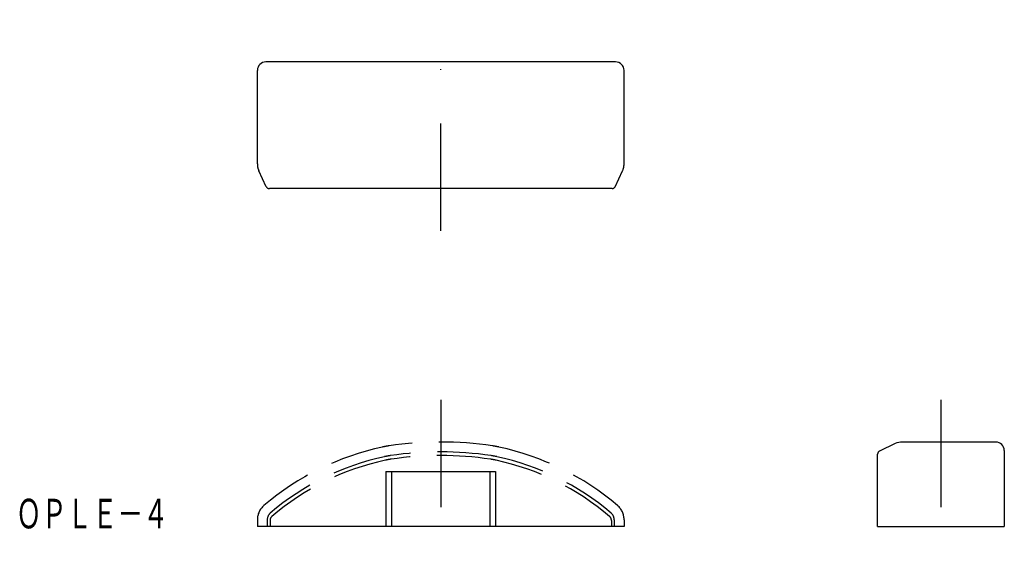
# Model space of a CAD drawing. Extents: x -56 to 61, y 187 to 250.
import ezdxf
from ezdxf.enums import TextEntityAlignment as Align

# ---------------------------------------------------------------- set-up
doc = ezdxf.new("R2010")
doc.units = 0
doc.linetypes.add('BORDER2', pattern=[22.225, 6.35, -3.175, 6.35, -3.175, 0, -3.175])
doc.linetypes.add('DASHDOT', pattern=[25.4, 12.7, -6.35, 0, -6.35])
doc.layers.add('1', color=7, linetype='CONTINUOUS')
doc.styles.add('MDRAFSTD', font='TXT', dxfattribs={"bigfont": 'BIGFONT'})

msp = doc.modelspace()

# ---------------------------------------------------------------- linework, layer by layer
at = {"layer": '1', "color": 7, "linetype": 'DASHDOT'}
for p, q in [((-5.68, 225.08), (-5.68, 250.08)), ((-5.68, 205.08), (-5.68, 187.26)), ((53.52, 205.08), (53.52, 187.26))]:
    msp.add_line(p, q, dxfattribs=at)
at = {"layer": '1', "color": 7, "linetype": 'CONTINUOUS'}
for p, q in [((15.02, 245.08), (-26.38, 245.08)), ((-27.38, 233.02), (-27.38, 244.08)), ((16.02, 233.02), (16.02, 244.08)), ((14.6, 230.08), (-25.96, 230.08)), ((48.12, 199.89), (46.25, 199.02)), ((60.02, 200.08), (48.96, 200.08)), ((46.02, 190.08), (46.02, 198.66)), ((61.02, 199.08), (61.02, 190.08)), ((-12.18, 196.58), (0.82, 196.58)), ((-12.18, 196.58), (-12.18, 190.08)), ((-11.51, 196.58), (-11.51, 190.08)), ((0.15, 196.58), (0.15, 190.08)), ((0.82, 196.58), (0.82, 190.08)), ((16.02, 190.08), (-27.38, 190.08)), ((46.02, 190.08), (61.02, 190.08))]:
    msp.add_line(p, q, dxfattribs=at)
at = {"layer": '1', "color": 7, "linetype": 'BORDER2'}
for p, q in [((-26.32, 230.31), (-27.19, 232.18)), ((14.96, 230.31), (15.83, 232.18)), ((-27.38, 190.89), (-27.38, 190.08)), ((-26.21, 190.89), (-26.21, 190.08)), ((-25.88, 190.81), (-25.88, 190.08)), ((14.52, 190.81), (14.52, 190.08)), ((14.85, 190.89), (14.85, 190.08)), ((16.02, 190.89), (16.02, 190.08))]:
    msp.add_line(p, q, dxfattribs=at)
at = {"layer": '1', "color": 7, "linetype": 'CONTINUOUS'}
for centre, radius, start, end in [((-26.38, 244.08), 1, 90, 180), ((15.02, 244.08), 1, 0, 90), ((48.96, 198.08), 2, 90, 115), ((60.02, 199.08), 1, 0, 90), ((46.42, 198.66), 0.4, 115, 180)]:
    msp.add_arc(centre, radius, start, end, dxfattribs=at)
at = {"layer": '1', "color": 7, "linetype": 'BORDER2'}
for centre, radius, start, end in [((-25.38, 233.02), 2, 180, 205), ((14.02, 233.02), 2, 335, 0), ((-25.96, 230.48), 0.4, 205, 270), ((14.6, 230.48), 0.4, 270, 335), ((-5.86, 168.2), 32, 102.0835, 130.4176), ((-10.05, 187.76), 12, 98.3678, 102.0835), ((-5.68, 158.08), 42, 81.6322, 98.3678), ((-1.31, 187.76), 12, 77.9165, 81.6322), ((-5.5, 168.2), 32, 49.5824, 77.9165), ((-5.86, 168.2), 30.83, 102.0835, 130.4176), ((-10.05, 187.76), 10.83, 98.3678, 102.0835), ((-5.68, 158.08), 40.83, 81.6322, 98.3678), ((-5.68, 158.08), 40.4, 81.6322, 98.3678), ((-1.31, 187.76), 10.83, 77.9165, 81.6322), ((-5.5, 168.2), 30.83, 49.5824, 77.9165), ((-5.86, 168.2), 30.4, 102.0835, 130.6706), ((-10.05, 187.76), 10.4, 98.3678, 102.0835), ((-1.31, 187.76), 10.4, 77.9165, 81.6322), ((-5.5, 168.2), 30.4, 49.3294, 77.9165), ((-25.18, 190.89), 2.2, 130.4176, 180), ((13.82, 190.89), 2.2, 0, 49.5824), ((-25.18, 190.89), 1.03, 130.4176, 180), ((-25.28, 190.81), 0.6, 130.6706, 180), ((13.92, 190.81), 0.6, 0, 49.3294), ((13.82, 190.89), 1.03, 0, 49.5824)]:
    msp.add_arc(centre, radius, start, end, dxfattribs=at)

# ---------------------------------------------------------------- texts
at = {"layer": '1', "color": 7, "linetype": 'CONTINUOUS', "style": 'MDRAFSTD', "oblique": 14.9998, "width": 0.75216}
msp.add_text('ＯＰＬＥ－４', height=3.5, dxfattribs=at).set_placement((-55.94, 189.86), (-37.91, 189.86), align=Align.FIT)

doc.saveas('drawing.dxf')
